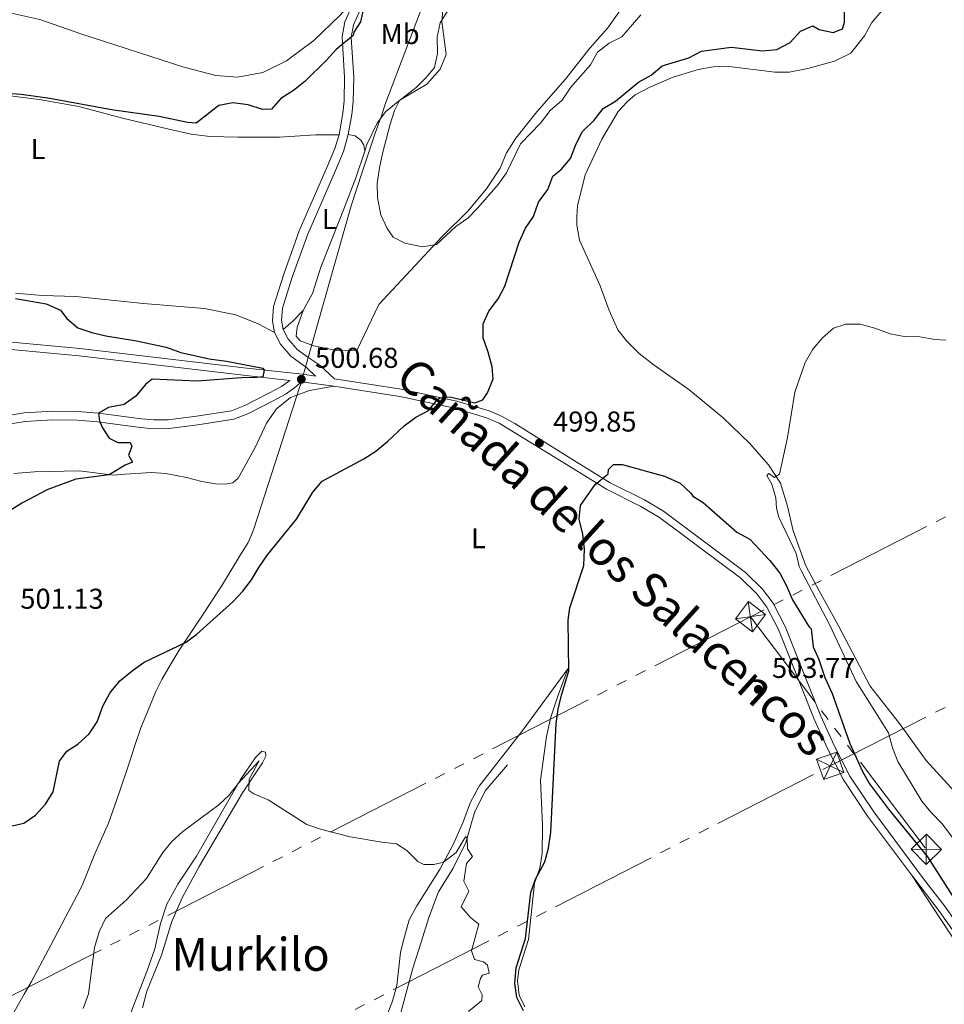
# Model space of a CAD drawing. Units: metres. Extents: x 641608 to 648532, y 4725256 to 4730026.
# Drawn here: x 643605 to 643928, y 4726335 to 4726679 of the extents above; entities that cross this region are included whole.
import ezdxf
from ezdxf.enums import TextEntityAlignment as Align

# ---------------------------------------------------------------- set-up
doc = ezdxf.new("R2010")
doc.units = ezdxf.units.M
doc.header["$MEASUREMENT"] = 0
doc.linetypes.add('5elect', pattern=[127.5, 75, -7.5, 7.5, -7.5, 7.5, -7.5, 7.5, -7.5])
doc.linetypes.add('DGN Style 3', pattern=[118.01440000000001, 84.296, -33.7184])
for name, color, linetype, lineweight in [('Level 1', 7, 'Continuous', 0), ('Level 11', 7, 'Continuous', 0), ('Level 21', 7, 'Continuous', 0), ('Level 32', 7, 'Continuous', 0), ('Level 36', 7, 'Continuous', 0), ('Level 37', 7, 'Continuous', 0), ('Level 4', 7, 'Continuous', 0), ('Level 41', 7, 'Continuous', 0), ('Level 45', 7, 'Continuous', 0), ('Level 5', 7, 'Continuous', 0), ('Nivel 7', 7, 'Continuous', 0)]:
    doc.layers.add(name, color=color, linetype=linetype, lineweight=lineweight)
doc.styles.add('Style-arial', font='arial.shx', dxfattribs={"bigfont": 'arialbig.shx'})
doc.styles.add('Style-Arial Narrow', font='txt')
doc.styles.add('Style-Times New Roman', font='txt')
doc.linetypes.add('5limcon', pattern='A,16,-16,[74,dgnlstyle-md2_10e.shx,S=0.128,R=0,X=0,Y=0],-16,16,-8,16,-8', length=96)

# ---------------------------------------------------------------- blocks, each defined once
blk = doc.blocks.new('5TME_13')
at = {"layer": 'Level 32', "color": 7, "linetype": 'Continuous', "lineweight": 0}
for p, q in [((2.259999997913837, 4.790000000968575), (-2.260000001639128, -4.810000000521541)), ((-4.780000001192093, 2.290000000968575), (4.780000001192093, -2.299999998882413))]:
    blk.add_line(p, q, dxfattribs=at)
at = {"layer": 'Level 32', "color": 7, "linetype": 'Continuous', "lineweight": 0, "flags": 128}
blk.add_lwpolyline([(-2.300000000745058, -4.779999999329448), (4.780000001192093, -2.299999998882413), (2.28999999910593, 4.779999999329448), (-4.780000001192093, 2.290000000968575), (-2.260000001639128, -4.810000000521541)], dxfattribs=at)
blk = doc.blocks.new('5TME_14')
at = {"layer": 'Level 32', "color": 7, "linetype": 'Continuous', "lineweight": 0}
for p, q in [((0.01999999955296516, 5.300000000745058), (0, -5.309999998658895)), ((-5.300000000745058, 0.05000000074505806), (5.309999998658895, -0.05999999865889549))]:
    blk.add_line(p, q, dxfattribs=at)
at = {"layer": 'Level 32', "color": 7, "linetype": 'Continuous', "lineweight": 0, "flags": 128}
blk.add_lwpolyline([(-0.05000000074505806, -5.309999998658895), (5.309999998658895, -0.05999999865889549), (0.05999999865889549, 5.300000000745058), (-5.300000000745058, 0.05000000074505806), (0, -5.309999998658895)], dxfattribs=at)
blk = doc.blocks.new('5TME_15')
at = {"layer": 'Level 32', "color": 7, "linetype": 'Continuous', "lineweight": 0}
for p, q in [((-0.7399999983608723, 5.25), (0.75, -5.25)), ((-5.260000001639128, -0.6999999992549419), (5.25, 0.7100000008940697))]:
    blk.add_line(p, q, dxfattribs=at)
at = {"layer": 'Level 32', "color": 7, "linetype": 'Continuous', "lineweight": 0, "flags": 128}
blk.add_lwpolyline([(0.6999999992549419, -5.25), (5.25, 0.7100000008940697), (-0.6999999992549419, 5.259999999776483), (-5.260000001639128, -0.6999999992549419), (0.75, -5.25)], dxfattribs=at)
blk = doc.blocks.new('5PATER')
at = {"layer": 'Nivel 7', "linetype": 'Continuous', "lineweight": 0}
h = blk.add_hatch(color=51, dxfattribs=at)
edge = h.paths.add_edge_path()
edge.add_ellipse((-0.003111518919467926, -0.005423521623015404), major_axis=(-1.095731442372465, -1.110710699892244), ratio=0.999422240966032, start_angle=0, end_angle=360)

msp = doc.modelspace()

# ---------------------------------------------------------------- linework, layer by layer
at = {"layer": 'Level 1', "color": 7, "linetype": '5limcon', "lineweight": 0, "ltscale": 0.5}
msp.add_polyline3d([(643588.8200000003, 4726306.98, 496.77), (643606.7899999991, 4726338.6, 496.22), (643609.2899999991, 4726343.02, 496.13), (643617.1700000018, 4726357.619999999, 495.79), (643621.2100000009, 4726365.439999999, 496.16), (643625.0300000012, 4726372.619999999, 496.56), (643627, 4726376.460000001, 496.62), (643631.5, 4726387.58, 497.19), (643636.2699999996, 4726398.33, 497.46), (643640.0199999996, 4726408.93, 497.64), (643643.3999999985, 4726418.9, 498.11), (643645.4400000013, 4726425.41, 498.51), (643647.5, 4726431.619999999, 498.62), (643650.0500000007, 4726437.800000001, 498.72), (643652.7300000004, 4726444.32, 499), (643654.8200000003, 4726448.529999999, 499.21), (643657.8000000007, 4726453.540000001, 499.52), (643660.9899999984, 4726458.689999999, 499.84), (643669.2899999991, 4726471.279999999, 500.11), (643675.6799999997, 4726481.08, 500.22), (643682.1400000006, 4726491.689999999, 500.36), (643684.9899999984, 4726496.310000001, 500.44), (643686.4800000004, 4726499.58, 500.49), (643687, 4726501.16, 500.56), (643703.129999999, 4726550.91, 500.6), (643703.3200000003, 4726551.48, 500.62), (643711.0100000016, 4726578.66, 503.59), (643721.0100000016, 4726614, 504.65), (643724.9200000018, 4726625.76, 504.9), (643729.3200000003, 4726639.029999999, 504.64), (643730.9299999997, 4726643.51, 504.59), (643731.620000001, 4726645.42, 504.55), (643732.8299999982, 4726649.119999999, 504.35), (643756.120000001, 4726710.6, 503.9)], dxfattribs=at)
at = {"layer": 'Level 11', "color": 142, "linetype": 'DGN Style 3', "lineweight": 13}
msp.add_polyline3d([(643775.620000001, 4726418.640000001, 496.69), (643767.8500000015, 4726409.6, 495.75), (643764.1700000018, 4726402.040000001, 495.4), (643761.0500000007, 4726391.560000001, 494.93), (643756.629999999, 4726382.52, 494.35), (643751.5300000012, 4726374.279999999, 493.53), (643748.1900000013, 4726365.300000001, 492.25), (643745.4699999988, 4726356.76, 491.55), (643742.6099999994, 4726347.6, 491.08), (643735.3500000015, 4726320.810000001, 489.68), (643728.4699999988, 4726305.390000001, 488.86), (643728.75, 4726298.550000001, 488.57)], dxfattribs=at)
at = {"layer": 'Level 21', "color": 7, "linetype": 'DGN Style 3', "lineweight": 0}
for points in [[(643716.7800000012, 4726638.82, 503.11), (643718.129999999, 4726646.33, 502.7), (643718.5799999982, 4726650.65, 502.38), (643718.7399999984, 4726658.9, 501.35), (643717.8900000006, 4726673, 499.89), (643718.7800000012, 4726678.23, 499.89), (643721.3000000007, 4726683.59, 499.89), (643730.9200000018, 4726694.98, 500.19), (643736.5300000012, 4726703.24, 500.65), (643742.3500000015, 4726715.27, 501.75)], [(643694.2800000012, 4726569.74, 503.25), (643693.5100000016, 4726573.82, 503.69), (643693.8500000015, 4726578.82, 503.79), (643697.4499999993, 4726590.050000001, 504.27), (643702.8999999985, 4726605.26, 504.17), (643712.6499999985, 4726627.560000001, 503.8), (643715.370000001, 4726634.040000001, 503.4), (643716.7800000012, 4726638.82, 503.11)], [(643601.1900000013, 4726566.51, 496.32), (643626.2699999996, 4726564.140000001, 497.84), (643683.5599999987, 4726557.33, 499.64), (643704.0199999996, 4726555.109999999, 500.68), (643708.5599999987, 4726554.460000001, 500.62), (643705.5700000003, 4726557.359999999, 501.35), (643700, 4726561.48, 502.08), (643696.3599999994, 4726565.640000001, 502.52), (643694.2800000012, 4726569.74, 503.25)], [(643699.5700000003, 4726552.99, 500.47), (643696.6799999997, 4726550.890000001, 500.94), (643692.3099999987, 4726548.49, 501.27), (643683.9299999997, 4726544.189999999, 501.29), (643679.2399999984, 4726542.41, 501.29), (643667.0300000012, 4726540.48, 501.17), (643657.0799999982, 4726539.220000001, 500.7), (643652.0899999999, 4726539.17, 500.65), (643647.75, 4726539.59, 500.59), (643632.7100000009, 4726541.560000001, 500), (643625.4600000009, 4726542.08, 499.65), (643616.7600000016, 4726542.24, 499.3), (643606.8000000007, 4726541.6, 498.72), (643592.3200000003, 4726539.35, 497.79)], [(643967.1900000013, 4726325.91, 496.46), (643962.1999999993, 4726330.560000001, 497.01), (643940.3900000006, 4726353.74, 500.43), (643935.629999999, 4726359, 500.95), (643928.3500000015, 4726369.369999999, 501.54), (643921.0300000012, 4726378.880000001, 502.27), (643903.5700000003, 4726402.24, 502.41), (643895.25, 4726414.720000001, 502.41), (643889.7199999988, 4726425.460000001, 502.41), (643885.120000001, 4726435.640000001, 502.8), (643872.6499999985, 4726467.01, 503.29), (643868.3999999985, 4726475.119999999, 503.29), (643864.6799999997, 4726480.09, 503.29), (643858.8000000007, 4726485.82, 503.29), (643830.129999999, 4726507.290000001, 501.11), (643823.4499999993, 4726511.24, 500.66), (643811.4699999988, 4726517.199999999, 500.08), (643798.7300000004, 4726525.1, 499.79), (643778.1999999993, 4726537.960000001, 499.93), (643773.8299999982, 4726540.4, 499.93), (643769.2300000004, 4726542.390000001, 499.93), (643757.9200000018, 4726545.77, 499.93), (643738.4800000004, 4726549.9, 500.11), (643715.1799999997, 4726553.52, 500.54)]]:
    msp.add_polyline3d(points, dxfattribs=at)
at = {"layer": 'Level 21', "color": 7, "linetype": 'Continuous', "lineweight": 0}
for points in [[(643744.7699999996, 4726712.76, 501.52), (643739.2699999996, 4726701.640000001, 500.65), (643733.4499999993, 4726693.060000001, 500.19), (643723.9899999984, 4726681.859999999, 499.89), (643721.8299999982, 4726677.27, 499.89), (643721.0799999982, 4726672.83, 499.89), (643721.9100000001, 4726658.960000001, 501.35), (643721.75, 4726650.449999999, 502.38), (643721.2699999996, 4726645.880000001, 502.7), (643720.0100000016, 4726638.859999999, 503.07)], [(643720.0100000016, 4726638.859999999, 503.07), (643718.3599999994, 4726632.970000001, 503.4), (643715.5599999987, 4726626.310000001, 503.8), (643705.8500000015, 4726604.09, 504.17), (643700.4499999993, 4726589.029999999, 504.27), (643696.9899999984, 4726578.220000001, 503.79), (643696.6999999993, 4726574.01, 503.69), (643697.3099999987, 4726570.77, 503.25)], [(643697.3099999987, 4726570.77, 503.25), (643699.0100000016, 4726567.43, 502.52), (643700.3999999985, 4726565.83, 502.33), (643702.1600000001, 4726563.82, 502.08), (643705.879999999, 4726561.07, 501.58), (643710.0500000007, 4726558.290000001, 501.41), (643715.1799999997, 4726553.52, 500.54)], [(643699.5700000003, 4726552.99, 500.47), (643683.2699999996, 4726554.76, 499.64), (643626, 4726561.57, 497.84), (643600.9299999997, 4726563.939999999, 496.32)], [(643714.9299999997, 4726550.939999999, 500.54), (643703.6999999993, 4726552.540000001, 500.68), (643701.3599999994, 4726550.529999999, 500.47), (643698.3099999987, 4726548.310000001, 500.94), (643693.7399999984, 4726545.800000001, 501.27), (643685.1700000018, 4726541.4, 501.29), (643680.0300000012, 4726539.449999999, 501.29), (643667.4600000009, 4726537.460000001, 501.17), (643657.2899999991, 4726536.18, 500.7), (643651.9600000009, 4726536.119999999, 500.65), (643647.4100000001, 4726536.560000001, 500.59), (643632.3999999985, 4726538.529999999, 500), (643625.3200000003, 4726539.040000001, 499.65), (643616.8299999982, 4726539.189999999, 499.3), (643607.129999999, 4726538.57, 498.72), (643592.620000001, 4726536.310000001, 497.79)], [(643916.8099999987, 4726380.199999999, 502.29), (643901.4499999993, 4726400.74, 502.41), (643893.0199999996, 4726413.4, 502.41), (643887.3900000006, 4726424.34, 502.41), (643882.7399999984, 4726434.640000001, 502.8), (643870.3000000007, 4726465.93, 503.29), (643866.2100000009, 4726473.74, 503.29), (643862.7300000004, 4726478.380000001, 503.29), (643857.120000001, 4726483.85, 503.29), (643828.6900000013, 4726505.140000001, 501.11), (643822.2100000009, 4726508.970000001, 500.66), (643810.2100000009, 4726514.939999999, 500.08), (643797.3599999994, 4726522.91, 499.79), (643772.6799999997, 4726538.08, 499.93), (643768.3399999999, 4726539.960000001, 499.93), (643757.2800000012, 4726543.26, 499.93), (643737.9899999984, 4726547.359999999, 500.11), (643714.9299999997, 4726550.939999999, 500.54)], [(644003.1700000018, 4726287.59, 492.84), (644000.3099999987, 4726289.790000001, 492.96), (643989.3999999985, 4726300.73, 494.24), (643977.0599999987, 4726313.199999999, 495.18), (643960.379999999, 4726328.73, 497.01), (643938.4800000004, 4726351.99, 500.43), (643933.629999999, 4726357.359999999, 500.95), (643926.25, 4726367.859999999, 501.54), (643916.8099999987, 4726380.199999999, 502.29)]]:
    msp.add_polyline3d(points, dxfattribs=at)
at = {"layer": 'Level 32', "color": 6, "linetype": '5elect', "lineweight": 0, "ltscale": 0.5}
for q in [(643597.8299999982, 4726335.66, 496.66), (643921.9299999997, 4726389.119999999, 499.4)]:
    msp.add_line((643860.5100000016, 4726470.43, 503.44), q, dxfattribs=at)
for points in [[(641787.9899999984, 4725257.529999999, 475.01), (641991.6999999993, 4725405.779999999, 475.89), (642189.5799999982, 4725549.529999999, 492.3), (642304.4899999984, 4725608.460000001, 491.7), (642488.4800000004, 4725702.470000001, 464.88), (642677.5199999996, 4725799.73, 464.72), (643088.1999999993, 4726008.720000001, 481.49), (643247.8500000015, 4726090, 475.63), (643449.879999999, 4726193.279999999, 490.17), (643622.2800000012, 4726281.810000001, 496.8), (643888.3900000006, 4726418.34, 502.36), (644128.370000001, 4726540.310000001, 503.01), (644376.5, 4726666.9, 511.51), (644607.629999999, 4726786.27, 502.82), (644810.9200000018, 4726889.08, 513.54), (645004.4100000001, 4726987.9, 530.8), (645081.5300000012, 4727027.109999999, 542.09)], [(644626.6000000015, 4726862.1, 505.43), (644416.7100000009, 4726754.42, 505.06), (644279.5599999987, 4726684.34, 507.14), (644092.3200000003, 4726588.949999999, 505.03), (643860.5100000016, 4726470.43, 503.44)]]:
    msp.add_polyline3d(points, dxfattribs=at)
at = {"layer": 'Level 36', "color": 92, "linetype": 'Continuous', "lineweight": 0, "extrusion": (0.09879698652989097, -0.1559274178710887, 0.9828152399147397), "elevation": -672912.0193161796, "flags": 128}
msp.add_lwpolyline([(3073495.956597611, 3585484.851877132), (3073491.01360197, 3585483.605885932), (3073486.538177557, 3585482.901630037)], dxfattribs=at)
at = {"layer": 'Level 36', "color": 92, "linetype": 'Continuous', "lineweight": 0}
for points in [[(643572.6499999985, 4726795.949999999, 493.93), (643629.0199999996, 4726789.699999999, 495.33), (643648.6600000001, 4726785.33, 496.15), (643656.3900000006, 4726781.58, 496.38), (643664.0500000007, 4726777.27, 496.85), (643687.5100000016, 4726763.26, 498.49), (643696.379999999, 4726755.9, 499.3), (643704.7300000004, 4726748.119999999, 499.65), (643732.6400000006, 4726719.58, 500.71), (643734.1099999994, 4726717.52, 500.71), (643735.6400000006, 4726712.52, 500.94), (643735.2699999996, 4726704.67, 500.82), (643732.2300000004, 4726698.77, 500.59), (643724.3000000007, 4726688.810000001, 500), (643717.2300000004, 4726680.640000001, 499.77), (643708.0100000016, 4726671.800000001, 499.42), (643698.3900000006, 4726664.67, 499.19), (643690.1499999985, 4726660.6, 499.07), (643681.2600000016, 4726658.890000001, 498.72), (643673.7100000009, 4726659.51, 498.49), (643662.5399999991, 4726662.369999999, 498.14), (643626.5399999991, 4726674.029999999, 496.62), (643612.2600000016, 4726679.130000001, 495.8), (643601.7899999991, 4726681.439999999, 495.22)], [(643766.4200000018, 4726746.76, 506.65), (643762.4200000018, 4726731.17, 505.13), (643761.7899999991, 4726726.43, 504.43), (643759.9800000004, 4726719.689999999, 504.54), (643758.7800000012, 4726713.540000001, 504.54), (643757.8099999987, 4726705, 504.43), (643755.9699999988, 4726695.68, 504.43), (643753.3999999985, 4726686.5, 504.43), (643752.6700000018, 4726678.359999999, 505.01), (643754.1999999993, 4726666.85, 505.71), (643752.1700000018, 4726661.689999999, 505.71), (643747.4499999993, 4726656.449999999, 505.48), (643738.0799999982, 4726650.939999999, 505.01), (643732.9800000004, 4726646.790000001, 504.66), (643730.1499999985, 4726642.85, 504.54), (643726.5500000007, 4726635.369999999, 504.66), (643725.7800000012, 4726633.1, 504.71)], [(643946.7300000004, 4726393.07, 491.95), (643921.9600000009, 4726420.24, 492.54), (643912.5799999982, 4726433.08, 492.89), (643902.3999999985, 4726446.189999999, 493.35), (643891.2399999984, 4726467.18, 493.82), (643884.5599999987, 4726479.449999999, 494.52), (643879.8200000003, 4726488.210000001, 494.64), (643875.4600000009, 4726500.390000001, 494.87), (643873.4899999984, 4726509.060000001, 494.99), (643871.0599999987, 4726517.109999999, 494.99), (643866.7899999991, 4726523.529999999, 495.11), (643860.2100000009, 4726531, 495.34), (643850.9800000004, 4726539.869999999, 495.69), (643838.9899999984, 4726549.82, 496.04), (643826.8599999994, 4726558.300000001, 496.51), (643821.6499999985, 4726562.41, 496.62), (643817.3399999999, 4726566.65, 496.74), (643814.2399999984, 4726570.699999999, 496.74), (643811.1700000018, 4726577.41, 496.98), (643808.0300000012, 4726585.98, 497.09), (643800.8200000003, 4726601.960000001, 497.68), (643799.8999999985, 4726607.220000001, 498.03), (643799.8099999987, 4726610.279999999, 498.14), (643800.1400000006, 4726613.98, 498.26), (643802.8099999987, 4726624.82, 498.49), (643808.6400000006, 4726637.290000001, 499.08), (643814.3599999994, 4726646.880000001, 499.43), (643817.4899999984, 4726650.26, 499.43), (643820.2699999996, 4726652.710000001, 499.43), (643825.3200000003, 4726655.48, 499.43), (643833.1799999997, 4726658.84, 499.31), (643842.25, 4726661.58, 499.19), (643847.4600000009, 4726662.52, 499.08), (643852.1999999993, 4726662.83, 498.96), (643868.9899999984, 4726660.67, 498.61), (643874.0199999996, 4726660.68, 498.49), (643880.5799999982, 4726661.98, 498.49), (643889.8500000015, 4726664.48, 498.38), (643895.5700000003, 4726667.290000001, 498.26), (643900.3200000003, 4726673.34, 498.49), (643902.9699999988, 4726678.01, 498.84), (643908.5, 4726684.609999999, 499.08)], [(643704.2399999984, 4726577.43, 503.61), (643702.1999999993, 4726571.619999999, 503.14), (643701.7800000012, 4726568.470000001, 502.79), (643703.25, 4726566.83, 502.68), (643708.0300000012, 4726565.09, 502.33), (643716.5100000016, 4726563.369999999, 501.86), (643723.0300000012, 4726563.4, 501.98), (643730.7100000009, 4726579.540000001, 504.19), (643752.8000000007, 4726603.23, 505.13), (643761.8000000007, 4726612.07, 505.48), (643768.2899999991, 4726619.960000001, 505.71), (643773.0799999982, 4726627.189999999, 506.06), (643775.25, 4726632.540000001, 506.3), (643778.5500000007, 4726637.609999999, 506.53), (643785.870000001, 4726646.790000001, 506.53), (643795.7800000012, 4726658.09, 506.65), (643804.3999999985, 4726669.08, 506.65), (643810.6600000001, 4726676.18, 506.65), (643814.8299999982, 4726682.15, 507.11)], [(643716.7800000012, 4726638.82, 503.11), (643708.620000001, 4726638.74, 502.76), (643696.0399999991, 4726638, 501.94), (643681.3999999985, 4726637.970000001, 501.12), (643671.620000001, 4726638.210000001, 500.77), (643665.0899999999, 4726638.99, 501.01), (643656.8500000015, 4726640.869999999, 501.47), (643641.1900000013, 4726644.619999999, 501.47), (643625.8900000006, 4726648.640000001, 500.54), (643612.0399999991, 4726651.119999999, 500.07), (643594.3599999994, 4726653.34, 500.07)], [(643720.0100000016, 4726638.859999999, 503.07), (643722.3900000006, 4726638.390000001, 503.65), (643724.4200000018, 4726636.9, 504.12), (643725.4899999984, 4726635.18, 504.35), (643725.7800000012, 4726633.1, 504.71)], [(643725.7800000012, 4726633.1, 504.71), (643722.620000001, 4726623.73, 504.9), (643718.3399999999, 4726612.540000001, 504.54), (643710.4400000013, 4726592.550000001, 504.54), (643707.4800000004, 4726583.390000001, 504.08), (643704.2399999984, 4726577.43, 503.61)], [(643603.6999999993, 4726583.449999999, 500.19), (643613.0899999999, 4726582.619999999, 500.42), (643624.7899999991, 4726582.26, 501.24), (643648.4899999984, 4726579.859999999, 502.64), (643669.8000000007, 4726578.09, 503.23), (643680.7600000016, 4726575.859999999, 503.34), (643688.5799999982, 4726572.73, 503.23), (643694.2800000012, 4726569.74, 503.25)], [(643603.1900000013, 4726520.41, 499.02), (643610.3399999999, 4726521.02, 499.26), (643626.0300000012, 4726521.41, 499.49), (643637.9600000009, 4726519.83, 500.07), (643642.0500000007, 4726520.17, 500.66), (643651.1999999993, 4726520.779999999, 501.12), (643656.3299999982, 4726520.460000001, 501.12), (643663.5500000007, 4726519.060000001, 501.48), (643668.8399999999, 4726517.699999999, 501.48), (643673.6499999985, 4726516.869999999, 501.48), (643677.0599999987, 4726516.75, 501.48), (643679.6499999985, 4726517.25, 501.59), (643681.5399999991, 4726518.83, 501.59), (643687.5899999999, 4726529.77, 501.59), (643691.4699999988, 4726537.99, 501.36), (643694.9699999988, 4726543.02, 501.12), (643699.8299999982, 4726547.01, 500.89), (643706.4100000001, 4726549.49, 500.77), (643714.9299999997, 4726550.939999999, 500.54)], [(643781.7300000004, 4726334.09, 500.3), (643779.7300000004, 4726338.220000001, 500.3), (643779.1900000013, 4726343.23, 500.18), (643779.5899999999, 4726347.040000001, 500.18), (643782.9499999993, 4726357.619999999, 499.95), (643785.0700000003, 4726377.300000001, 500.18), (643786.9499999993, 4726382.6, 499.83), (643787.75, 4726387.66, 499.83), (643787.8500000015, 4726397.619999999, 499.48), (643787.1600000001, 4726413.26, 499.37), (643789.2199999988, 4726428.58, 499.6), (643790.8099999987, 4726435.27, 499.72), (643793.2100000009, 4726442.699999999, 499.95), (643796.6900000013, 4726452.24, 499.72), (643781.0500000007, 4726430.83, 498.2), (643765.7600000016, 4726411.24, 496.45), (643762.7100000009, 4726405.66, 495.98), (643759.9800000004, 4726398.42, 495.51), (643756.6000000015, 4726390.619999999, 495.4), (643752.1499999985, 4726382.300000001, 494.81), (643743.9899999984, 4726369.42, 493.76), (643741.2300000004, 4726364.560000001, 493.18), (643739.0700000003, 4726356.470000001, 492.24), (643738.2899999991, 4726353.130000001, 492.24), (643736.9499999993, 4726341.619999999, 492.24), (643735.4499999993, 4726336.130000001, 492.24), (643728.2199999988, 4726317.57, 490.72)], [(643648.129999999, 4726333.779999999, 492.36), (643649.6499999985, 4726339.640000001, 492.59), (643654.7100000009, 4726352.220000001, 492.71), (643658.4100000001, 4726363.880000001, 492.94), (643662.129999999, 4726372.460000001, 493.29), (643667.9400000013, 4726383.18, 493.64), (643683.0899999999, 4726408.91, 494.93), (643690.0799999982, 4726419.380000001, 495.28), (643691.2399999984, 4726421.73, 495.28), (643691.129999999, 4726423.07, 495.28), (643689.870000001, 4726423.470000001, 495.28), (643687.6499999985, 4726421.23, 495.28), (643682.3099999987, 4726413.58, 495.05), (643667, 4726386.76, 494.11), (643660.4299999997, 4726376.98, 493.88), (643656.6499999985, 4726370.02, 493.41), (643654.4299999997, 4726363.220000001, 493.29), (643652.4699999988, 4726354.34, 492.94), (643649.6099999994, 4726346.42, 492.59), (643644.2100000009, 4726332.42, 492.59)], [(643916.8099999987, 4726380.199999999, 502.29), (643932.5899999999, 4726356.17, 502.17)]]:
    msp.add_polyline3d(points, dxfattribs=at)
at = {"layer": 'Level 4', "color": 30, "linetype": 'Continuous', "lineweight": 30, "elevation": 500, "flags": 128}
for points in [[(643636.7399999984, 4726443.75), (643640.1999999993, 4726447.98), (643644.5300000012, 4726451.57), (643648.7600000016, 4726454.51), (643663.1099999994, 4726461.43), (643667.1499999985, 4726464.380000001), (643679.7199999988, 4726475.58), (643683.2100000009, 4726479.300000001), (643686.2600000016, 4726483.27), (643688.7699999996, 4726487.630000001), (643691.8299999982, 4726492.01), (643701.879999999, 4726504.48), (643707.6600000001, 4726513.93), (643710.870000001, 4726517.810000001), (643725.4100000001, 4726525.58), (643729.6000000015, 4726528.300000001), (643733.8500000015, 4726531.77), (643739.5799999982, 4726537.17), (643743.6700000018, 4726540.119999999), (643748.0199999996, 4726542.52), (643751.2399999984, 4726546.35), (643752.1600000001, 4726546.939999999), (643754.7600000016, 4726547.25), (643756.0799999982, 4726547.08), (643764.1999999993, 4726545.1), (643767.0199999996, 4726546.199999999), (643768.620000001, 4726548.699999999), (643770.6000000015, 4726553.5), (643770.2399999984, 4726557.710000001), (643768.9100000001, 4726562.880000001), (643767.1000000015, 4726567.85), (643767.1900000013, 4726572.75), (643769.129999999, 4726577.119999999), (643772.4200000018, 4726581.48), (643774.7600000016, 4726585.9), (643779.7300000004, 4726601.290000001), (643781.879999999, 4726606.199999999), (643784.7300000004, 4726610.310000001), (643786.4200000018, 4726615.310000001), (643789.6999999993, 4726619.720000001), (643791.4699999988, 4726624.4), (643794.3900000006, 4726626.73), (643797.6499999985, 4726630.52), (643799.5199999996, 4726635.460000001), (643801.8299999982, 4726639.9), (643805.9200000018, 4726643.960000001), (643809.120000001, 4726647.949999999), (643813.379999999, 4726650.57), (643821.4600000009, 4726657.210000001), (643825.8599999994, 4726659.66), (643829.6999999993, 4726662.859999999), (643838.9499999993, 4726665.67), (643843.3900000006, 4726667.960000001), (643853.8399999999, 4726669.359999999), (643864.75, 4726668.18), (643869.7300000004, 4726668.6), (643874.379999999, 4726671), (643877.9899999984, 4726675), (643882.3500000015, 4726676.83), (643884.5500000007, 4726675.59), (643889.4400000013, 4726674.550000001), (643892.6499999985, 4726675.790000001), (643893.3999999985, 4726678.01), (643893.2100000009, 4726687.27)], [(643725.5700000003, 4726684.08), (643724.2399999984, 4726678.25), (643721.9699999988, 4726674.66), (643721.6999999993, 4726673.48), (643715.75, 4726668.619999999), (643712.4299999997, 4726664.869999999), (643704.8200000003, 4726657.470000001), (643700.9100000001, 4726654.25), (643696.4899999984, 4726651.529999999), (643693.1900000013, 4726647.76), (643690.0300000012, 4726647.68), (643685.0899999999, 4726649.25), (643679.7100000009, 4726650), (643674.7899999991, 4726649.040000001)], [(643674.7899999991, 4726649.040000001), (643666.9100000001, 4726642.91), (643663.870000001, 4726643.08), (643653.9200000018, 4726645.16), (643637.3200000003, 4726647.540000001), (643615.7199999988, 4726651.470000001), (643605.7899999991, 4726652.92), (643595.8200000003, 4726653.560000001)], [(643603.75, 4726581.57), (643614.4400000013, 4726579.73), (643619.4400000013, 4726577.550000001), (643621.7399999984, 4726574.630000001), (643625.5500000007, 4726571.380000001), (643630.4400000013, 4726569.74), (643635.3000000007, 4726568.550000001), (643646.0199999996, 4726566.84), (643656.4400000013, 4726564.560000001), (643661.5199999996, 4726562.779999999), (643671.3999999985, 4726560.470000001), (643677.4600000009, 4726559.720000001), (643690.1799999997, 4726557.300000001), (643690.6400000006, 4726556.560000001), (643690.120000001, 4726554.18), (643688.0399999991, 4726553.970000001), (643682.6700000018, 4726553.890000001), (643667.1900000013, 4726552.74), (643651.4499999993, 4726553.369999999), (643649.129999999, 4726551.550000001), (643645.8299999982, 4726547.51), (643641.7600000016, 4726544.6), (643636.3000000007, 4726543.470000001), (643632.7100000009, 4726541.560000001), (643633.1000000015, 4726538.699999999), (643634.1099999994, 4726536.41), (643636.4699999988, 4726532.82), (643639.5599999987, 4726531.279999999), (643643.8000000007, 4726531.25), (643644.4100000001, 4726529.84), (643643.2800000012, 4726526.810000001), (643644.6400000006, 4726524.43), (643642.0799999982, 4726523.359999999), (643636.5199999996, 4726520.02), (643624.8900000006, 4726518.52), (643615.0399999991, 4726514.83), (643605.9499999993, 4726510.1), (643596.5199999996, 4726504.210000001)], [(643781.2100000009, 4726332.68), (643778.870000001, 4726337.42), (643778.1900000013, 4726342.380000001), (643778.6700000018, 4726347.779999999), (643781.9699999988, 4726357.949999999), (643783.8299999982, 4726374.060000001), (643785.4699999988, 4726378.779999999), (643788.6499999985, 4726384.76), (643789.9899999984, 4726389.58), (643790.8000000007, 4726395.1), (643792.6600000001, 4726433.130000001), (643793.3399999999, 4726438.08), (643794.4600000009, 4726442.960000001), (643797.0199999996, 4726451.57), (643796.8399999999, 4726469.18), (643797.4100000001, 4726473.529999999), (643802.2699999996, 4726488.369999999), (643802.6000000015, 4726494.060000001), (643801.9600000009, 4726499.25), (643800.629999999, 4726504.49), (643801.1900000013, 4726509.25), (643806.2300000004, 4726516.609999999), (643810.8000000007, 4726520.310000001), (643810.879999999, 4726521.810000001), (643812.6400000006, 4726523.630000001), (643815.6499999985, 4726523.619999999), (643830.5300000012, 4726519.48), (643836.0100000016, 4726517.060000001), (643839.6400000006, 4726513.619999999), (643840.3999999985, 4726512.550000001), (643843.9600000009, 4726510.279999999), (643855.7300000004, 4726499.98), (643860.2699999996, 4726497.529999999), (643867.3000000007, 4726490.07), (643870.75, 4726485.689999999), (643873.0799999982, 4726481.26), (643875.2100000009, 4726476.279999999), (643880.9200000018, 4726467.01)], [(643880.9200000018, 4726467.01), (643881.7199999988, 4726466.15), (643882.4299999997, 4726459.84), (643884.3599999994, 4726455.529999999), (643886.4699999988, 4726449.24), (643889.0599999987, 4726443.65), (643895.2300000004, 4726426.16), (643899.6499999985, 4726416.359999999), (643902.1400000006, 4726412.02), (643908.75, 4726403.16), (643922.3500000015, 4726386.560000001), (643937.1499999985, 4726363.34)], [(643602.629999999, 4726397.32), (643606.7100000009, 4726398.290000001), (643610.75, 4726401.029999999), (643614.2699999996, 4726404.9), (643616.870000001, 4726409.18), (643619.1799999997, 4726419.9), (643621.7199999988, 4726423.439999999), (643625.5300000012, 4726425.880000001), (643629.5100000016, 4726429.540000001), (643632.3099999987, 4726433.689999999), (643634.3200000003, 4726439.199999999), (643636.7399999984, 4726443.75)]]:
    msp.add_lwpolyline(points, dxfattribs=at)
at = {"layer": 'Level 5', "color": 30, "linetype": 'Continuous', "lineweight": 0, "flags": 128}
for points, elevation in [([(643755.0199999996, 4726682.52), (643752.1499999985, 4726677.869999999), (643751.0899999999, 4726672.98), (643751.1900000013, 4726667.199999999), (643750.129999999, 4726662.32), (643747.3500000015, 4726658.960000001), (643743.7600000016, 4726655.35), (643737.9299999997, 4726650.82), (643736.1799999997, 4726647.24), (643734.6700000018, 4726642.470000001), (643731.9200000018, 4726632.26), (643730.8900000006, 4726627.24), (643730.0500000007, 4726621.77), (643730.1900000013, 4726616.77), (643731.4200000018, 4726610.859999999), (643733.6000000015, 4726606.07), (643735.6600000001, 4726603.07), (643739.8299999982, 4726600.880000001), (643745.9699999988, 4726599.6), (643750.8900000006, 4726600.48), (643757.6000000015, 4726606.74), (643761.7600000016, 4726609.720000001), (643765.3099999987, 4726613.25), (643772.4299999997, 4726621.380000001), (643775.2399999984, 4726625.52), (643780.1499999985, 4726635.609999999), (643787.1700000018, 4726642.84), (643790.5100000016, 4726647.26), (643794.7699999996, 4726650.859999999), (643797.7800000012, 4726655.41), (643804.6400000006, 4726663.279999999), (643807.1099999994, 4726667.630000001), (643811.1900000013, 4726670.76), (643815.6400000006, 4726673.040000001), (643822.1999999993, 4726680.73)], 505), ([(643933.8099999987, 4726389.699999999), (643927.629999999, 4726397.9), (643923.5300000012, 4726402.140000001), (643920.370000001, 4726406.02), (643911.9899999984, 4726419.880000001), (643910.1600000001, 4726424.640000001), (643908.6999999993, 4726429.82), (643897.5100000016, 4726447.810000001), (643888.3000000007, 4726467.439999999), (643878.3000000007, 4726486.34), (643877.5899999999, 4726487.939999999), (643876.4899999984, 4726492.560000001), (643870.4800000004, 4726505.199999999), (643869.6700000018, 4726508.35), (643869.3500000015, 4726511.92), (643868, 4726516.73), (643866.2899999991, 4726519.810000001), (643866.9400000013, 4726520.41), (643868.9200000018, 4726519.02), (643870.6400000006, 4726520.17), (643873.5100000016, 4726533.09), (643876.0199999996, 4726548.92), (643879.6799999997, 4726559.189999999), (643882.3000000007, 4726563.93), (643885.6400000006, 4726567.880000001), (643889.5300000012, 4726571.25), (643893.8999999985, 4726572.689999999), (643898.8999999985, 4726572.58), (643904.0100000016, 4726571.290000001), (643909.2899999991, 4726569.23), (643914.1900000013, 4726568.27), (643919.7399999984, 4726568.17), (643924.9200000018, 4726567.300000001), (643928.8000000007, 4726567.01)], 495), ([(643627.3900000006, 4726333.5), (643629.2899999991, 4726338.65), (643631.370000001, 4726354.859999999), (643632.9499999993, 4726360.279999999), (643635.25, 4726364.98), (643642.5500000007, 4726371.460000001), (643649.5500000007, 4726378.960000001), (643655.1799999997, 4726388.060000001), (643658.3399999999, 4726391.939999999), (643662.2199999988, 4726395.380000001), (643674.7800000012, 4726404.66), (643678.4499999993, 4726408.060000001), (643681.5, 4726412.15), (643688.8900000006, 4726420.060000001), (643685.370000001, 4726413.710000001), (643685.3299999982, 4726409.689999999), (643687.0199999996, 4726408.540000001), (643692.0199999996, 4726406.439999999), (643705.5599999987, 4726397.84), (643710.2899999991, 4726396.24), (643720.629999999, 4726393.460000001), (643731.6900000013, 4726391.66), (643736.9200000018, 4726391.1), (643740.4800000004, 4726388.74), (643744.2699999996, 4726384.939999999), (643746.4100000001, 4726383.82), (643749.8900000006, 4726383.880000001), (643753.25, 4726384.68), (643757.6700000018, 4726388.08), (643761.0100000016, 4726393.48), (643761.5100000016, 4726393.119999999), (643761.7199999988, 4726389.300000001), (643763.4299999997, 4726386.68), (643761.2899999991, 4726384.140000001), (643760.4299999997, 4726378.08), (643762.1099999994, 4726374.560000001), (643759.4699999988, 4726369.060000001), (643762.7699999996, 4726365.290000001), (643765.629999999, 4726362.960000001), (643763.0100000016, 4726353.73), (643764.129999999, 4726350.609999999), (643767.2300000004, 4726349.85), (643768.6900000013, 4726348.630000001), (643769.25, 4726345.92), (643766.9100000001, 4726345.220000001), (643766.2300000004, 4726344.029999999), (643765.4100000001, 4726341.1), (643766.8099999987, 4726338.33), (643766.6700000018, 4726336.35), (643761.9899999984, 4726332.43)], 495)]:
    msp.add_lwpolyline(points, dxfattribs=dict(at, elevation=elevation))

# ---------------------------------------------------------------- block references
at = {"layer": 'Level 32', "color": 7, "linetype": 'Continuous', "lineweight": 0}
for name, p in [('5TME_15', (643860.5, 4726470.43, 503.44)), ('5TME_13', (643888.3900000006, 4726418.34, 502.36)), ('5TME_14', (643921.9299999997, 4726389.119999999, 499.4))]:
    msp.add_blockref(name, p, dxfattribs=at)
at = {"layer": 'Nivel 7', "color": 51, "linetype": 'Continuous', "lineweight": 0}
for p in [(643703.6099999994, 4726553.369999999, 500.68), (643786.7899999991, 4726531.109999999, 499.85), (643863.2699999996, 4726445.029999999, 503.77)]:
    msp.add_blockref('5PATER', p, dxfattribs=at)

# ---------------------------------------------------------------- texts
at = {"layer": 'Level 37', "color": 92, "linetype": 'Continuous', "lineweight": 0, "style": 'Style-Arial Narrow'}
for s, p in [('Mb', (643738.1248759665, 4726673.980009999, 502.58)), ('L', (643611.6631652154, 4726633.830009999, 500.37)), ('L', (643713.3831652179, 4726609.36001, 504.39)), ('L', (643765.5031652153, 4726497.840009999, 499.53))]:
    msp.add_text(s, height=7.000020000000001, dxfattribs=at).set_placement(p, align=Align.MIDDLE_CENTER)
at = {"layer": 'Level 41', "color": 7, "linetype": 'Continuous', "lineweight": 0, "style": 'Style-arial'}
for s, p in [('500.68', (643708.3900000006, 4726557.369999999, 500.68)), ('499.85', (643791.5700000003, 4726535.109999999, 499.85)), ('501.13', (643605.4299999997, 4726473.199999999, 501.13)), ('503.77', (643868.0399999991, 4726449.029999999, 503.77))]:
    msp.add_text(s, height=7.000020000000001, dxfattribs=at).set_placement(p)
at = {"layer": 'Level 45', "color": 51, "linetype": 'Continuous', "lineweight": 0, "style": 'Style-Times New Roman'}
msp.add_text('Cañada de los Salacencos', height=12, rotation=317.7369277801433, dxfattribs=at).set_placement((643735.8500000015, 4726553.130000001, 500.56))
at = {"layer": 'Level 45', "color": 7, "linetype": 'Continuous', "lineweight": 0, "style": 'Style-Times New Roman'}
msp.add_text('Murkilo', height=11.50002, dxfattribs=at).set_placement((643685.8806237206, 4726352.46001, 492.48), align=Align.MIDDLE_CENTER)

doc.saveas('drawing.dxf')
